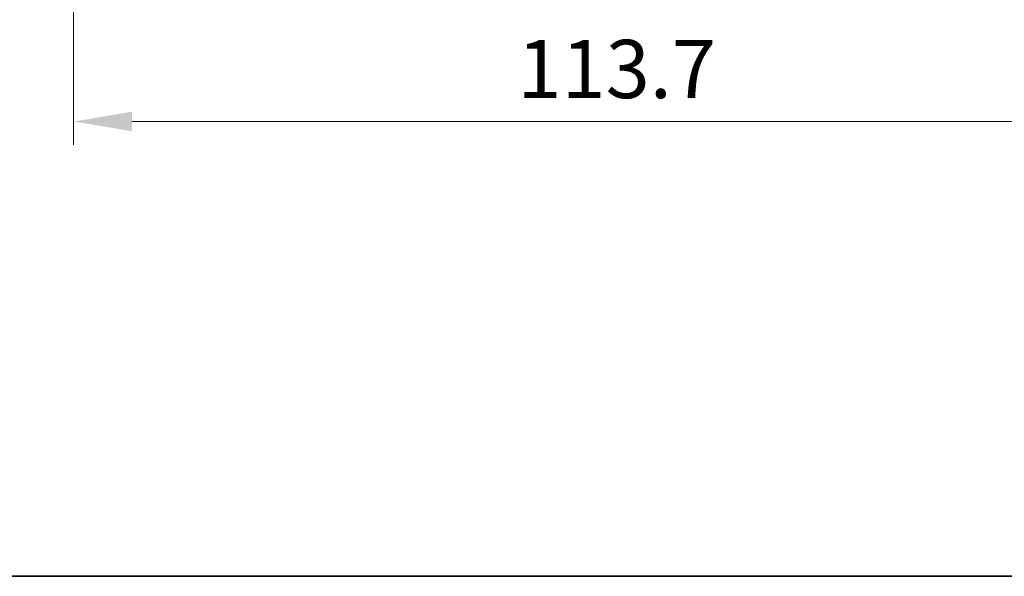
# Model space of a CAD drawing. Units: millimetres. Extents: x 29 to 3774, y 16 to 718.
# Drawn here: x 1177 to 1283, y 16 to 76 of the extents above; entities that cross this region are included whole.
import ezdxf

# ---------------------------------------------------------------- set-up
doc = ezdxf.new("R2010")
doc.units = ezdxf.units.MM
doc.header["$LTSCALE"] = 2
doc.layers.get('Defpoints').update_dxf_attribs({"lineweight": 25})
for name, color, linetype, lineweight in [('Border (ISO)', 7, 'Continuous', 35), ('Dimension (ISO)', 7, 'Continuous', 18), ('Dimension (ISO) @ 1', 7, 'Continuous', 18)]:
    doc.layers.add(name, color=color, linetype=linetype, lineweight=lineweight)
doc.styles.add('Note Text (TK)', font='txt')
doc.dimstyles.new('Default - Method 1b (TK)', dxfattribs={"dimscale": 2, "dimtxt": 2.5, "dimasz": 2.5, "dimexe": 1, "dimexo": 1.5, "dimgap": 1, "dimtad": 1, "dimtoh": 1, "dimrnd": 1e-08, "dimdsep": 46, "dimtxsty": 'Note Text (TK)', "dimcen": 0.09, "dimdle": 5, "dimclrd": 100, "dimclre": 100, "dimclrt": 7, "dimadec": 1, "dimazin": 1, "dimtfac": 1, "dimtmove": 0, "dimatfit": 3, "dimfxl": 0, "dimtolj": 1, "dimlwd": -1, "dimlwe": -1, "dimarcsym": 0})

# ---------------------------------------------------------------- blocks, each defined once
blk = doc.blocks.new('図面枠 tk図枠')
at = {"layer": 'Border (ISO)'}
blk.add_line((14.5, 8), (405.5, 8), dxfattribs=at)
blk = doc.blocks.new('*D37')
at = {"layer": 'Defpoints', "color": 0, "transparency": 16777216}
for p in [(1182.9, 107.73), (1296.6, 107.73), (1296.6, 64.77)]:
    blk.add_point(p, dxfattribs=at)
at = {"layer": 'Dimension (ISO)', "color": 100, "transparency": 16777216}
for p, q in [((1182.9, 103.98), (1182.9, 62.27)), ((1296.6, 103.98), (1296.6, 62.27)), ((1189.15, 64.77), (1290.35, 64.77))]:
    blk.add_line(p, q, dxfattribs=at)
for points in [[(1189.15, 65.81), (1189.15, 63.73), (1182.9, 64.77)], [(1290.35, 65.81), (1290.35, 63.73), (1296.6, 64.77)]]:
    blk.add_solid(points, dxfattribs=at)
at = {"layer": 'Dimension (ISO)', "color": 7, "transparency": 16777216, "insert": (1230.5, 70.4), "char_height": 6.25, "attachment_point": 4, "style": 'Note Text (TK)'}
blk.add_mtext('\\A1;113.7', dxfattribs=at)

msp = doc.modelspace()

# ---------------------------------------------------------------- block references
at = {"xscale": 2.5, "yscale": 2.5, "zscale": 2.5}
msp.add_blockref('図面枠 tk図枠', (784.75, -4), dxfattribs=at)

# ---------------------------------------------------------------- dimensions: what is measured, and where the dimension line sits
at = {"layer": 'Dimension (ISO) @ 1', "color": 100, "true_color": 0x00ff3f}
dim = msp.add_linear_dim(base=(1296.5962, 64.7724), p1=(1182.8962, 107.7314), p2=(1296.5962, 107.7314), angle=180, dimstyle='Default - Method 1b (TK)', override={"dimscale": 1, "dimtxt": 6.25, "dimasz": 6.25, "dimexe": 2.5, "dimexo": 3.75, "dimgap": 2.5, "dimtoh": 0, "dimcen": 0.225, "dimtix": 0, "dimtofl": 0, "dimtmove": 0, "dimatfit": 1}, dxfattribs=at)
dim.commit()
dim.dimension.update_dxf_attribs({"geometry": '*D37', "text_midpoint": (1239.7462, 64.7724), "dimtype": 128})

doc.saveas('drawing.dxf')
